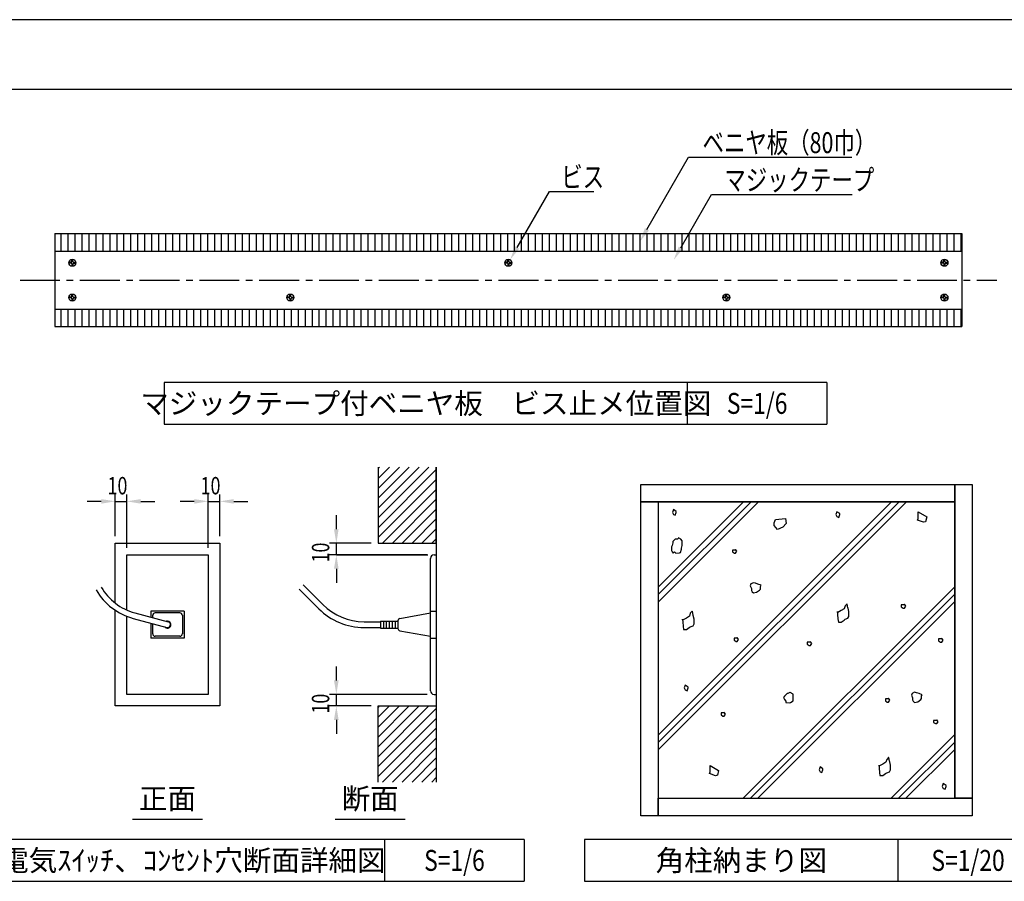
# Model space of a CAD drawing. Extents: x 0 to 420, y 0 to 297.
# Drawn here: x 140 to 281, y 173 to 297 of the extents above; entities that cross this region are included whole.
import ezdxf
from ezdxf.enums import TextEntityAlignment as Align

# ---------------------------------------------------------------- set-up
doc = ezdxf.new("R2010")
doc.units = 0
doc.header["$LTSCALE"] = 0.3
doc.linetypes.add('CENTER2', pattern=[28.575, 19.05, -3.175, 3.175, -3.175])
doc.layers.get('0').update_dxf_attribs({"linetype": 'CONTINUOUS'})
doc.layers.get('DEFPOINTS').update_dxf_attribs({"color": 8, "linetype": 'CONTINUOUS'})
for name, color, linetype in [('BIS', 7, 'CONTINUOUS'), ('CENTER', 6, 'CENTER2'), ('DIMS', 1, 'CONTINUOUS'), ('GENKYO', 3, 'CONTINUOUS'), ('HATCH', 9, 'CONTINUOUS'), ('MODEL', 7, 'CONTINUOUS'), ('MODEL3', 3, 'CONTINUOUS'), ('MODEL4', 7, 'CONTINUOUS'), ('TEXT', 7, 'CONTINUOUS'), ('TEXTLINE', 7, 'CONTINUOUS'), ('TITLE', 7, 'CONTINUOUS')]:
    doc.layers.add(name, color=color, linetype=linetype)
doc.styles.add('DIMS', font='romans.shx', dxfattribs={"width": 0.75, "bigfont": 'bigfont.shx'})
doc.styles.get("Standard").update_dxf_attribs({"font": 'romans.shx', "bigfont": 'bigfont.shx'})

# ---------------------------------------------------------------- blocks, each defined once
blk = doc.blocks.new('*U524')
at = {"layer": 'DIMS', "color": 7, "style": 'DIMS', "width": 0.75}
blk.add_text('10', height=2.5, rotation=90, dxfattribs=at).set_placement((184.43, 219.18))
blk = doc.blocks.new('*U525')
at = {"layer": 'DIMS', "color": 7, "style": 'DIMS', "width": 0.75}
blk.add_text('10', height=2.5, rotation=90, dxfattribs=at).set_placement((184.43, 197.51))
blk = doc.blocks.new('*U526')
at = {"layer": 'DIMS', "color": 7, "style": 'DIMS', "width": 0.75}
blk.add_text('10', height=2.5, dxfattribs=at).set_placement((165.99, 228.93))
blk = doc.blocks.new('*U527')
at = {"layer": 'DIMS', "color": 7, "style": 'DIMS', "width": 0.75}
blk.add_text('10', height=2.5, dxfattribs=at).set_placement((152.65, 228.93))
blk = doc.blocks.new('*U564')
at = {"layer": 'TEXT', "color": 7, "style": 'DIMS', "width": 0.75}
blk.add_text('マジックテープ', height=3, dxfattribs=at).set_placement((241.061, 272.52))
blk = doc.blocks.new('*U565')
at = {"layer": 'TEXT', "color": 7, "style": 'DIMS', "width": 0.75}
blk.add_text('ベニヤ板（80巾）', height=3, dxfattribs=at).set_placement((237.93, 277.87))
blk = doc.blocks.new('*U566')
at = {"layer": 'TEXT', "color": 7, "style": 'DIMS', "width": 0.75}
blk.add_text('ビス', height=3, dxfattribs=at).set_placement((217.686, 272.945))

msp = doc.modelspace()

# ---------------------------------------------------------------- linework, layer by layer
msp.add_line((185.44, 220.26), (198.57, 220.26))
at = {"layer": 'BIS'}
for p, q in [((147.54, 262.33), (147.54, 262.56)), ((147.66, 262.33), (147.66, 262.56)), ((210.04, 262.33), (210.04, 262.56)), ((210.16, 262.33), (210.16, 262.56)), ((272.54, 262.33), (272.54, 262.56)), ((272.66, 262.33), (272.66, 262.56)), ((147.43, 262.21), (147.2, 262.21)), ((147.43, 262.1), (147.2, 262.1)), ((147.54, 261.98), (147.54, 261.75)), ((147.66, 261.98), (147.66, 261.75)), ((147.78, 262.21), (148.01, 262.21)), ((147.78, 262.1), (148.01, 262.1)), ((209.93, 262.21), (209.7, 262.21)), ((209.93, 262.1), (209.7, 262.1)), ((210.04, 261.98), (210.04, 261.75)), ((210.16, 261.98), (210.16, 261.75)), ((210.28, 262.21), (210.51, 262.21)), ((210.28, 262.1), (210.51, 262.1)), ((272.43, 262.21), (272.2, 262.21)), ((272.43, 262.1), (272.2, 262.1)), ((272.54, 261.98), (272.54, 261.75)), ((272.66, 261.98), (272.66, 261.75)), ((272.78, 262.21), (273.01, 262.21)), ((272.78, 262.1), (273.01, 262.1)), ((147.43, 257.21), (147.2, 257.21)), ((147.43, 257.1), (147.2, 257.1)), ((147.54, 257.33), (147.54, 257.56)), ((147.54, 256.98), (147.54, 256.75)), ((147.66, 257.33), (147.66, 257.56)), ((147.66, 256.98), (147.66, 256.75)), ((147.78, 257.21), (148.01, 257.21)), ((147.78, 257.1), (148.01, 257.1)), ((178.68, 257.21), (178.45, 257.21)), ((178.68, 257.1), (178.45, 257.1)), ((178.79, 257.33), (178.79, 257.56)), ((178.79, 256.98), (178.79, 256.75)), ((178.91, 257.33), (178.91, 257.56)), ((178.91, 256.98), (178.91, 256.75)), ((179.03, 257.21), (179.26, 257.21)), ((179.03, 257.1), (179.26, 257.1)), ((241.18, 257.21), (240.95, 257.21)), ((241.18, 257.1), (240.95, 257.1)), ((241.29, 257.33), (241.29, 257.56)), ((241.29, 256.98), (241.29, 256.75)), ((241.41, 257.33), (241.41, 257.56)), ((241.41, 256.98), (241.41, 256.75)), ((241.53, 257.21), (241.76, 257.21)), ((241.53, 257.1), (241.76, 257.1)), ((272.43, 257.21), (272.2, 257.21)), ((272.43, 257.1), (272.2, 257.1)), ((272.54, 257.33), (272.54, 257.56)), ((272.54, 256.98), (272.54, 256.75)), ((272.66, 257.33), (272.66, 257.56)), ((272.66, 256.98), (272.66, 256.75)), ((272.78, 257.21), (273.01, 257.21)), ((272.78, 257.1), (273.01, 257.1))]:
    msp.add_line(p, q, dxfattribs=at)
for centre in [(147.6, 262.15), (210.1, 262.15), (272.6, 262.15), (147.6, 257.15), (178.85, 257.15), (241.35, 257.15), (272.6, 257.15)]:
    msp.add_circle(centre, 0.51, dxfattribs=at)
for centre, radius, start, end in [((147.6, 262.15), 0.408, 81.7868, 98.2132), ((210.1, 262.15), 0.408, 81.7868, 98.2132), ((272.6, 262.15), 0.408, 81.7868, 98.2132), ((147.6, 262.15), 0.408, 171.7868, 188.2132), ((147.43, 262.33), 0.117, 270, 0), ((147.43, 261.98), 0.117, 0, 90), ((147.6, 262.15), 0.408, 261.7868, 278.2132), ((147.78, 262.33), 0.117, 180, 270), ((147.78, 261.98), 0.117, 90, 180), ((147.6, 262.15), 0.408, 351.7868, 8.2132), ((210.1, 262.15), 0.408, 171.7868, 188.2132), ((209.93, 262.33), 0.117, 270, 0), ((209.93, 261.98), 0.117, 0, 90), ((210.1, 262.15), 0.408, 261.7868, 278.2132), ((210.28, 262.33), 0.117, 180, 270), ((210.28, 261.98), 0.117, 90, 180), ((210.1, 262.15), 0.408, 351.7868, 8.2132), ((272.6, 262.15), 0.408, 171.7868, 188.2132), ((272.43, 262.33), 0.117, 270, 0), ((272.43, 261.98), 0.117, 0, 90), ((272.6, 262.15), 0.408, 261.7868, 278.2132), ((272.78, 262.33), 0.117, 180, 270), ((272.78, 261.98), 0.117, 90, 180), ((272.6, 262.15), 0.408, 351.7868, 8.2132), ((147.6, 257.15), 0.408, 171.7868, 188.2132), ((147.43, 257.33), 0.117, 270, 0), ((147.43, 256.98), 0.117, 0, 90), ((147.6, 257.15), 0.408, 81.7868, 98.2132), ((147.78, 257.33), 0.117, 180, 270), ((147.78, 256.98), 0.117, 90, 180), ((147.6, 257.15), 0.408, 351.7868, 8.2132), ((178.85, 257.15), 0.408, 171.7868, 188.2132), ((178.68, 257.33), 0.117, 270, 0), ((178.68, 256.98), 0.117, 0, 90), ((178.85, 257.15), 0.408, 81.7868, 98.2132), ((179.03, 257.33), 0.117, 180, 270), ((179.03, 256.98), 0.117, 90, 180), ((178.85, 257.15), 0.408, 351.7868, 8.2132), ((241.35, 257.15), 0.408, 171.7868, 188.2132), ((241.18, 257.33), 0.117, 270, 0), ((241.18, 256.98), 0.117, 0, 90), ((241.35, 257.15), 0.408, 81.7868, 98.2132), ((241.53, 257.33), 0.117, 180, 270), ((241.53, 256.98), 0.117, 90, 180), ((241.35, 257.15), 0.408, 351.7868, 8.2132), ((272.6, 257.15), 0.408, 171.7868, 188.2132), ((272.43, 257.33), 0.117, 270, 0), ((272.43, 256.98), 0.117, 0, 90), ((272.6, 257.15), 0.408, 81.7868, 98.2132), ((272.78, 257.33), 0.117, 180, 270), ((272.78, 256.98), 0.117, 90, 180), ((272.6, 257.15), 0.408, 351.7868, 8.2132), ((147.6, 257.15), 0.408, 261.7868, 278.2132), ((178.85, 257.15), 0.408, 261.7868, 278.2132), ((241.35, 257.15), 0.408, 261.7868, 278.2132), ((272.6, 257.15), 0.408, 261.7868, 278.2132)]:
    msp.add_arc(centre, radius, start, end, dxfattribs=at)
at = {"layer": 'CENTER'}
msp.add_line((140.1, 259.65), (280.1, 259.65), dxfattribs=at)
at = {"layer": 'DEFPOINTS'}
for p, q in [((420, 297), (0, 297)), ((265.99, 174.45), (265.99, 179.45))]:
    msp.add_line(p, q, dxfattribs=at)
at = {"layer": 'DIMS', "color": 1, "linetype": 'CONTINUOUS'}
for p, q in [((153.74, 222.93), (153.74, 228.93)), ((155.41, 221.26), (155.41, 228.93)), ((167.07, 221.26), (167.07, 228.93)), ((168.74, 222.93), (168.74, 228.93)), ((151.74, 227.93), (149.74, 227.93)), ((153.74, 227.93), (155.41, 227.93)), ((157.41, 227.93), (159.41, 227.93)), ((165.07, 227.93), (163.07, 227.93)), ((167.07, 227.93), (168.74, 227.93)), ((170.74, 227.93), (172.74, 227.93)), ((185.44, 223.93), (185.44, 225.93)), ((190.44, 221.93), (184.44, 221.93)), ((185.44, 220.26), (185.44, 221.93)), ((198.44, 220.26), (184.44, 220.26)), ((185.44, 218.26), (185.44, 216.26)), ((185.44, 202.26), (185.44, 204.26)), ((198.44, 200.26), (184.44, 200.26)), ((185.44, 198.6), (185.44, 200.26)), ((190.44, 198.6), (184.44, 198.6)), ((185.44, 196.6), (185.44, 194.6))]:
    msp.add_line(p, q, dxfattribs=at)
at = {"layer": 'DIMS', "color": 1}
for points in [[(151.74, 228.26), (151.74, 227.6), (153.74, 227.93)], [(157.41, 228.26), (157.41, 227.6), (155.41, 227.93)], [(165.07, 228.26), (165.07, 227.6), (167.07, 227.93)], [(170.74, 228.26), (170.74, 227.6), (168.74, 227.93)], [(185.1, 223.93), (185.77, 223.93), (185.44, 221.93)], [(185.1, 218.26), (185.77, 218.26), (185.44, 220.26)], [(185.1, 202.26), (185.77, 202.26), (185.44, 200.26)], [(185.1, 196.6), (185.77, 196.6), (185.44, 198.6)]]:
    msp.add_solid(points, dxfattribs=at)
at = {"layer": 'GENKYO'}
for p, q in [((231.59, 227.85), (231.59, 185.35)), ((231.59, 227.85), (274.09, 227.85)), ((274.09, 227.85), (274.09, 185.35)), ((231.59, 185.35), (274.09, 185.35))]:
    msp.add_line(p, q, dxfattribs=at)
at = {"layer": 'HATCH'}
for p, q in [((146, 263.82), (146, 266.32)), ((147, 263.82), (147, 266.32)), ((148, 263.82), (148, 266.32)), ((149, 263.82), (149, 266.32)), ((150, 263.82), (150, 266.32)), ((151, 263.82), (151, 266.32)), ((152, 263.82), (152, 266.32)), ((153, 263.82), (153, 266.32)), ((154, 263.82), (154, 266.32)), ((155, 263.82), (155, 266.32)), ((156, 263.82), (156, 266.32)), ((157, 263.82), (157, 266.32)), ((158, 263.82), (158, 266.32)), ((159, 263.82), (159, 266.32)), ((160, 263.82), (160, 266.32)), ((161, 263.82), (161, 266.32)), ((162, 263.82), (162, 266.32)), ((163, 263.82), (163, 266.32)), ((164, 263.82), (164, 266.32)), ((165, 263.82), (165, 266.32)), ((166, 263.82), (166, 266.32)), ((167, 263.82), (167, 266.32)), ((168, 263.82), (168, 266.32)), ((169, 263.82), (169, 266.32)), ((170, 263.82), (170, 266.32)), ((171, 263.82), (171, 266.32)), ((172, 263.82), (172, 266.32)), ((173, 263.82), (173, 266.32)), ((174, 263.82), (174, 266.32)), ((175, 263.82), (175, 266.32)), ((176, 263.82), (176, 266.32)), ((177, 263.82), (177, 266.32)), ((178, 263.82), (178, 266.32)), ((179, 263.82), (179, 266.32)), ((180, 263.82), (180, 266.32)), ((181, 263.82), (181, 266.32)), ((182, 263.82), (182, 266.32)), ((183, 263.82), (183, 266.32)), ((184, 263.82), (184, 266.32)), ((185, 263.82), (185, 266.32)), ((186, 263.82), (186, 266.32)), ((187, 263.82), (187, 266.32)), ((188, 263.82), (188, 266.32)), ((189, 263.82), (189, 266.32)), ((190, 263.82), (190, 266.32)), ((191, 263.82), (191, 266.32)), ((192, 263.82), (192, 266.32)), ((193, 263.82), (193, 266.32)), ((194, 263.82), (194, 266.32)), ((195, 263.82), (195, 266.32)), ((196, 263.82), (196, 266.32)), ((197, 263.82), (197, 266.32)), ((198, 263.82), (198, 266.32)), ((199, 263.82), (199, 266.32)), ((200, 263.82), (200, 266.32)), ((201, 263.82), (201, 266.32)), ((202, 263.82), (202, 266.32)), ((203, 263.82), (203, 266.32)), ((204, 263.82), (204, 266.32)), ((205, 263.82), (205, 266.32)), ((206, 263.82), (206, 266.32)), ((207, 263.82), (207, 266.32)), ((208, 263.82), (208, 266.32)), ((209, 263.82), (209, 266.32)), ((210, 263.82), (210, 266.32)), ((211, 263.82), (211, 266.32)), ((212, 263.82), (212, 266.32)), ((213, 263.82), (213, 266.32)), ((214, 263.82), (214, 266.32)), ((215, 263.82), (215, 266.32)), ((216, 263.82), (216, 266.32)), ((217, 263.82), (217, 266.32)), ((218, 263.82), (218, 266.32)), ((219, 263.82), (219, 266.32)), ((220, 263.82), (220, 266.32)), ((221, 263.82), (221, 266.32)), ((222, 263.82), (222, 266.32)), ((223, 263.82), (223, 266.32)), ((224, 263.82), (224, 266.32)), ((225, 263.82), (225, 266.32)), ((226, 263.82), (226, 266.32)), ((227, 263.82), (227, 266.32)), ((228, 263.82), (228, 266.32)), ((229, 263.82), (229, 266.32)), ((230, 263.82), (230, 266.32)), ((231, 263.82), (231, 266.32)), ((232, 263.82), (232, 266.32)), ((233, 263.82), (233, 266.32)), ((234, 263.82), (234, 266.32)), ((235, 263.82), (235, 266.32)), ((236, 263.82), (236, 266.32)), ((237, 263.82), (237, 266.32)), ((238, 263.82), (238, 266.32)), ((239, 263.82), (239, 266.32)), ((240, 263.82), (240, 266.32)), ((241, 263.82), (241, 266.32)), ((242, 263.82), (242, 266.32)), ((243, 263.82), (243, 266.32)), ((244, 263.82), (244, 266.32)), ((245, 263.82), (245, 266.32)), ((246, 263.82), (246, 266.32)), ((247, 263.82), (247, 266.32)), ((248, 263.82), (248, 266.32)), ((249, 263.82), (249, 266.32)), ((250, 263.82), (250, 266.32)), ((251, 263.82), (251, 266.32)), ((252, 263.82), (252, 266.32)), ((253, 263.82), (253, 266.32)), ((254, 263.82), (254, 266.32)), ((255, 263.82), (255, 266.32)), ((256, 263.82), (256, 266.32)), ((257, 263.82), (257, 266.32)), ((258, 263.82), (258, 266.32)), ((259, 263.82), (259, 266.32)), ((260, 263.82), (260, 266.32)), ((261, 263.82), (261, 266.32)), ((262, 263.82), (262, 266.32)), ((263, 263.82), (263, 266.32)), ((264, 263.82), (264, 266.32)), ((265, 263.82), (265, 266.32)), ((266, 263.82), (266, 266.32)), ((267, 263.82), (267, 266.32)), ((268, 263.82), (268, 266.32)), ((269, 263.82), (269, 266.32)), ((270, 263.82), (270, 266.32)), ((271, 263.82), (271, 266.32)), ((272, 263.82), (272, 266.32)), ((273, 263.82), (273, 266.32)), ((274, 263.82), (274, 266.32)), ((275, 263.82), (275, 266.32)), ((146, 252.99), (146, 255.49)), ((147, 252.99), (147, 255.49)), ((148, 252.99), (148, 255.49)), ((149, 252.99), (149, 255.49)), ((150, 252.99), (150, 255.49)), ((151, 252.99), (151, 255.49)), ((152, 252.99), (152, 255.49)), ((153, 252.99), (153, 255.49)), ((154, 252.99), (154, 255.49)), ((155, 252.99), (155, 255.49)), ((156, 252.99), (156, 255.49)), ((157, 252.99), (157, 255.49)), ((158, 252.99), (158, 255.49)), ((159, 252.99), (159, 255.49)), ((160, 252.99), (160, 255.49)), ((161, 252.99), (161, 255.49)), ((162, 252.99), (162, 255.49)), ((163, 252.99), (163, 255.49)), ((164, 252.99), (164, 255.49)), ((165, 252.99), (165, 255.49)), ((166, 252.99), (166, 255.49)), ((167, 252.99), (167, 255.49)), ((168, 252.99), (168, 255.49)), ((169, 252.99), (169, 255.49)), ((170, 252.99), (170, 255.49)), ((171, 252.99), (171, 255.49)), ((172, 252.99), (172, 255.49)), ((173, 252.99), (173, 255.49)), ((174, 252.99), (174, 255.49)), ((175, 252.99), (175, 255.49)), ((176, 252.99), (176, 255.49)), ((177, 252.99), (177, 255.49)), ((178, 252.99), (178, 255.49)), ((179, 252.99), (179, 255.49)), ((180, 252.99), (180, 255.49)), ((181, 252.99), (181, 255.49)), ((182, 252.99), (182, 255.49)), ((183, 252.99), (183, 255.49)), ((184, 252.99), (184, 255.49)), ((185, 252.99), (185, 255.49)), ((186, 252.99), (186, 255.49)), ((187, 252.99), (187, 255.49)), ((188, 252.99), (188, 255.49)), ((189, 252.99), (189, 255.49)), ((190, 252.99), (190, 255.49)), ((191, 252.99), (191, 255.49)), ((192, 252.99), (192, 255.49)), ((193, 252.99), (193, 255.49)), ((194, 252.99), (194, 255.49)), ((195, 252.99), (195, 255.49)), ((196, 252.99), (196, 255.49)), ((197, 252.99), (197, 255.49)), ((198, 252.99), (198, 255.49)), ((199, 252.99), (199, 255.49)), ((200, 252.99), (200, 255.49)), ((201, 252.99), (201, 255.49)), ((202, 252.99), (202, 255.49)), ((203, 252.99), (203, 255.49)), ((204, 252.99), (204, 255.49)), ((205, 252.99), (205, 255.49)), ((206, 252.99), (206, 255.49)), ((207, 252.99), (207, 255.49)), ((208, 252.99), (208, 255.49)), ((209, 252.99), (209, 255.49)), ((210, 252.99), (210, 255.49)), ((211, 252.99), (211, 255.49)), ((212, 252.99), (212, 255.49)), ((213, 252.99), (213, 255.49)), ((214, 252.99), (214, 255.49)), ((215, 252.99), (215, 255.49)), ((216, 252.99), (216, 255.49)), ((217, 252.99), (217, 255.49)), ((218, 252.99), (218, 255.49)), ((219, 252.99), (219, 255.49)), ((220, 252.99), (220, 255.49)), ((221, 252.99), (221, 255.49)), ((222, 252.99), (222, 255.49)), ((223, 252.99), (223, 255.49)), ((224, 252.99), (224, 255.49)), ((225, 252.99), (225, 255.49)), ((226, 252.99), (226, 255.49)), ((227, 252.99), (227, 255.49)), ((228, 252.99), (228, 255.49)), ((229, 252.99), (229, 255.49)), ((230, 252.99), (230, 255.49)), ((231, 252.99), (231, 255.49)), ((232, 252.99), (232, 255.49)), ((233, 252.99), (233, 255.49)), ((234, 252.99), (234, 255.49)), ((235, 252.99), (235, 255.49)), ((236, 252.99), (236, 255.49)), ((237, 252.99), (237, 255.49)), ((238, 252.99), (238, 255.49)), ((239, 252.99), (239, 255.49)), ((240, 252.99), (240, 255.49)), ((241, 252.99), (241, 255.49)), ((242, 252.99), (242, 255.49)), ((243, 252.99), (243, 255.49)), ((244, 252.99), (244, 255.49)), ((245, 252.99), (245, 255.49)), ((246, 252.99), (246, 255.49)), ((247, 252.99), (247, 255.49)), ((248, 252.99), (248, 255.49)), ((249, 252.99), (249, 255.49)), ((250, 252.99), (250, 255.49)), ((251, 252.99), (251, 255.49)), ((252, 252.99), (252, 255.49)), ((253, 252.99), (253, 255.49)), ((254, 252.99), (254, 255.49)), ((255, 252.99), (255, 255.49)), ((256, 252.99), (256, 255.49)), ((257, 252.99), (257, 255.49)), ((258, 252.99), (258, 255.49)), ((259, 252.99), (259, 255.49)), ((260, 252.99), (260, 255.49)), ((261, 252.99), (261, 255.49)), ((262, 252.99), (262, 255.49)), ((263, 252.99), (263, 255.49)), ((264, 252.99), (264, 255.49)), ((265, 252.99), (265, 255.49)), ((266, 252.99), (266, 255.49)), ((267, 252.99), (267, 255.49)), ((268, 252.99), (268, 255.49)), ((269, 252.99), (269, 255.49)), ((270, 252.99), (270, 255.49)), ((271, 252.99), (271, 255.49)), ((272, 252.99), (272, 255.49)), ((273, 252.99), (273, 255.49)), ((274, 252.99), (274, 255.49)), ((275, 252.99), (275, 255.49)), ((191.44, 225.56), (198.72, 232.85)), ((191.44, 226.97), (197.31, 232.85)), ((191.44, 228.39), (195.9, 232.85)), ((191.44, 229.8), (194.48, 232.85)), ((191.44, 231.22), (193.07, 232.85)), ((191.44, 232.63), (191.65, 232.85)), ((191.44, 224.14), (199.77, 232.48)), ((191.44, 222.73), (199.77, 231.06)), ((192.05, 221.93), (199.77, 229.65)), ((193.47, 221.93), (199.77, 228.23)), ((231.59, 215.62), (243.82, 227.85)), ((244.88, 227.85), (231.59, 214.56)), ((231.59, 213.5), (245.94, 227.85)), ((231.59, 194.4), (265.03, 227.85)), ((266.1, 227.85), (231.59, 193.34)), ((231.59, 192.28), (267.15, 227.85)), ((194.88, 221.93), (199.77, 226.82)), ((233.75, 226.76), (233.62, 226.35)), ((233.62, 226.35), (233.75, 226.07)), ((234.17, 226.49), (233.75, 226.76)), ((233.75, 226.07), (234.03, 225.94)), ((234.03, 225.94), (234.17, 226.35)), ((234.17, 226.35), (234.17, 226.49)), ((257.19, 226.45), (257.05, 226.04)), ((257.05, 226.04), (257.19, 225.76)), ((257.61, 226.18), (257.19, 226.45)), ((257.47, 225.63), (257.61, 226.04)), ((257.61, 226.04), (257.61, 226.18)), ((268.83, 226.41), (270.06, 225.71)), ((268.83, 225.79), (268.83, 226.41)), ((196.29, 221.93), (199.77, 225.41)), ((248.22, 224.85), (248.37, 225.31)), ((248.22, 224.46), (248.22, 224.85)), ((248.68, 223.92), (248.22, 224.46)), ((248.37, 225.31), (249.84, 225.47)), ((249.91, 224.77), (249.45, 224.23)), ((249.84, 225.47), (249.91, 224.77)), ((257.19, 225.76), (257.47, 225.63)), ((268.75, 225.25), (268.83, 225.48)), ((269.6, 224.94), (268.75, 225.25)), ((268.83, 225.48), (268.83, 225.79)), ((269.91, 225.01), (269.6, 224.94)), ((270.06, 225.71), (269.91, 225.01)), ((197.71, 221.93), (199.77, 223.99)), ((249.45, 224.23), (248.68, 223.92)), ((199.12, 221.93), (199.77, 222.58)), ((233.56, 221.61), (233.46, 221.43)), ((233.65, 221.98), (233.56, 221.61)), ((233.66, 222.17), (233.65, 222.16)), ((233.65, 222.16), (233.65, 221.98)), ((234.01, 222.53), (233.66, 222.17)), ((234.38, 222.53), (234.01, 222.53)), ((234.47, 222.71), (234.38, 222.53)), ((234.84, 222.53), (234.47, 222.71)), ((235.03, 222.25), (234.84, 222.53)), ((234.93, 221.24), (235.03, 221.61)), ((235.03, 221.98), (235.03, 222.25)), ((235.03, 221.61), (235.03, 221.98)), ((233.46, 221.43), (233.46, 221.24)), ((233.46, 221.24), (233.46, 220.87)), ((233.46, 220.87), (233.56, 220.69)), ((233.56, 220.69), (233.74, 220.51)), ((233.74, 220.51), (233.92, 220.69)), ((233.92, 220.69), (234.11, 220.51)), ((234.11, 220.51), (234.62, 220.53)), ((234.62, 220.53), (234.75, 220.6)), ((234.75, 220.6), (234.91, 221.09)), ((234.91, 221.09), (234.93, 221.24)), ((242.58, 220.95), (242.21, 220.95)), ((242.21, 220.95), (242.21, 220.68)), ((242.21, 220.68), (242.49, 220.49)), ((242.49, 220.49), (242.67, 220.49)), ((242.67, 221.04), (242.58, 220.95)), ((242.86, 220.77), (242.67, 221.04)), ((242.67, 220.49), (242.86, 220.77)), ((244.85, 216.09), (244.76, 215.81)), ((245.22, 216.27), (244.85, 216.09)), ((245.5, 216.18), (245.22, 216.27)), ((245.86, 216.07), (245.5, 216.18)), ((246.32, 215.9), (245.86, 216.07)), ((243.75, 185.35), (274.09, 215.69)), ((244.76, 215.81), (244.95, 215.44)), ((274.09, 214.63), (244.81, 185.35)), ((244.95, 215.44), (244.95, 215.17)), ((244.95, 215.17), (245.04, 214.98)), ((245.04, 214.98), (245.22, 214.8)), ((245.22, 214.8), (245.68, 214.89)), ((245.68, 214.89), (246.1, 215.21)), ((246.1, 215.21), (246.23, 215.35)), ((246.23, 215.72), (246.32, 215.9)), ((246.23, 215.35), (246.23, 215.72)), ((245.87, 185.35), (274.09, 213.57)), ((258.65, 213.23), (258.37, 212.95)), ((258.67, 213.2), (258.65, 213.23)), ((258.78, 212.68), (258.67, 213.2)), ((266.87, 213.18), (266.78, 213.09)), ((267.05, 212.9), (266.87, 213.18)), ((236.18, 211.89), (236.04, 211.48)), ((236.46, 212.17), (236.18, 211.89)), ((236.48, 212.14), (236.46, 212.17)), ((236.59, 211.62), (236.48, 212.14)), ((257.27, 212.13), (257.29, 211.7)), ((257.27, 211.99), (257.27, 212.13)), ((257.34, 212.01), (257.27, 211.99)), ((257.82, 212.26), (257.34, 212.01)), ((258.23, 212.54), (257.82, 212.26)), ((258.37, 212.95), (258.23, 212.54)), ((258.8, 212.61), (258.78, 212.68)), ((258.92, 212.13), (258.8, 212.61)), ((258.92, 211.85), (258.92, 212.13)), ((258.92, 211.44), (258.92, 211.85)), ((266.78, 213.09), (266.41, 213.09)), ((266.41, 213.09), (266.41, 212.81)), ((266.41, 212.81), (266.69, 212.63)), ((266.69, 212.63), (266.87, 212.63)), ((266.87, 212.63), (267.05, 212.9)), ((235.08, 211.06), (235.1, 210.63)), ((235.08, 210.93), (235.08, 211.06)), ((235.15, 210.95), (235.08, 210.93)), ((235.1, 210.63), (235.14, 210.02)), ((235.63, 211.2), (235.15, 210.95)), ((236.04, 211.48), (235.63, 211.2)), ((236.61, 211.55), (236.59, 211.62)), ((236.59, 210.1), (236.73, 210.37)), ((236.73, 211.06), (236.61, 211.55)), ((236.73, 210.79), (236.73, 211.06)), ((236.73, 210.37), (236.73, 210.79)), ((257.29, 211.7), (257.33, 211.08)), ((257.33, 211.08), (257.4, 210.62)), ((257.4, 210.62), (257.4, 210.61)), ((257.4, 210.61), (257.82, 210.61)), ((257.82, 210.61), (258.23, 210.92)), ((258.23, 210.92), (258.37, 211.02)), ((258.37, 211.02), (258.78, 211.16)), ((258.78, 211.16), (258.92, 211.44)), ((235.14, 210.02), (235.21, 209.56)), ((235.21, 209.56), (235.21, 209.55)), ((235.21, 209.55), (235.63, 209.55)), ((235.63, 209.55), (236.03, 209.86)), ((236.03, 209.86), (236.18, 209.96)), ((236.18, 209.96), (236.59, 210.1)), ((242.82, 208.32), (242.45, 208.32)), ((242.45, 208.32), (242.45, 208.04)), ((242.45, 208.04), (242.73, 207.86)), ((242.73, 207.86), (242.91, 207.86)), ((242.91, 208.41), (242.82, 208.32)), ((243.09, 208.13), (242.91, 208.41)), ((242.91, 207.86), (243.09, 208.13)), ((253.31, 207.72), (252.94, 207.72)), ((252.94, 207.72), (252.94, 207.44)), ((253.4, 207.81), (253.31, 207.72)), ((253.58, 207.54), (253.4, 207.81)), ((253.4, 207.26), (253.58, 207.54)), ((272.14, 208.2), (271.77, 208.2)), ((271.77, 208.2), (271.77, 207.92)), ((271.77, 207.92), (272.05, 207.74)), ((272.05, 207.74), (272.23, 207.74)), ((272.23, 208.29), (272.14, 208.2)), ((272.42, 208.01), (272.23, 208.29)), ((272.23, 207.74), (272.42, 208.01)), ((252.94, 207.44), (253.22, 207.26)), ((253.22, 207.26), (253.4, 207.26)), ((235.46, 201.58), (235.32, 201.17)), ((235.32, 201.17), (235.46, 200.89)), ((235.87, 201.31), (235.46, 201.58)), ((235.46, 200.89), (235.73, 200.75)), ((235.73, 200.75), (235.87, 201.17)), ((235.87, 201.17), (235.87, 201.31)), ((250.44, 200.54), (250.16, 200.36)), ((250.47, 200.54), (250.44, 200.54)), ((250.9, 200.27), (250.47, 200.54)), ((268.33, 200.58), (267.96, 200.4)), ((268.6, 200.49), (268.33, 200.58)), ((268.96, 200.38), (268.6, 200.49)), ((249.68, 200.01), (249.52, 199.81)), ((249.52, 199.81), (249.7, 199.53)), ((250.07, 200.36), (249.68, 200.01)), ((249.7, 199.53), (249.89, 199.26)), ((249.89, 199.26), (249.89, 199.07)), ((249.89, 199.07), (250.39, 199.05)), ((250.16, 200.36), (250.07, 200.36)), ((250.39, 199.05), (250.53, 199.07)), ((250.53, 199.07), (250.9, 199.35)), ((250.9, 199.81), (250.9, 200.27)), ((250.9, 199.35), (250.9, 199.81)), ((264.51, 199.62), (264.15, 199.62)), ((264.15, 199.62), (264.15, 199.34)), ((264.15, 199.34), (264.42, 199.16)), ((264.42, 199.16), (264.61, 199.16)), ((264.61, 199.71), (264.51, 199.62)), ((264.79, 199.43), (264.61, 199.71)), ((264.61, 199.16), (264.79, 199.43)), ((267.96, 200.4), (267.87, 200.12)), ((267.87, 200.12), (268.05, 199.75)), ((268.05, 199.75), (268.05, 199.48)), ((268.05, 199.48), (268.14, 199.29)), ((268.14, 199.29), (268.33, 199.11)), ((268.33, 199.11), (268.79, 199.2)), ((268.79, 199.2), (269.21, 199.52)), ((269.43, 200.21), (268.96, 200.38)), ((269.21, 199.52), (269.34, 199.66)), ((269.34, 200.03), (269.43, 200.21)), ((269.34, 199.66), (269.34, 200.03)), ((191.44, 191.31), (198.72, 198.6)), ((191.44, 192.72), (197.31, 198.6)), ((191.44, 194.14), (195.9, 198.6)), ((191.44, 195.55), (194.48, 198.6)), ((191.44, 196.97), (193.07, 198.6)), ((191.44, 198.38), (191.65, 198.6)), ((191.44, 189.89), (199.77, 198.23)), ((241.04, 197.68), (240.95, 197.59)), ((241.23, 197.41), (241.04, 197.68)), ((191.44, 188.48), (199.77, 196.81)), ((240.95, 197.59), (240.58, 197.59)), ((240.58, 197.59), (240.58, 197.31)), ((240.58, 197.31), (240.86, 197.13)), ((240.86, 197.13), (241.04, 197.13)), ((241.04, 197.13), (241.23, 197.41)), ((271.43, 196.52), (271.06, 196.52)), ((271.06, 196.52), (271.06, 196.24)), ((271.06, 196.24), (271.33, 196.06)), ((271.52, 196.61), (271.43, 196.52)), ((271.7, 196.33), (271.52, 196.61)), ((271.52, 196.06), (271.7, 196.33)), ((192.05, 187.68), (199.77, 195.4)), ((271.33, 196.06), (271.52, 196.06)), ((193.47, 187.68), (199.77, 193.99)), ((264.96, 185.35), (274.09, 194.48)), ((274.09, 193.42), (266.02, 185.35)), ((194.88, 187.68), (199.77, 192.57)), ((267.08, 185.35), (274.09, 192.36)), ((196.29, 187.68), (199.77, 191.16)), ((264.33, 190.94), (264.19, 190.53)), ((264.61, 191.22), (264.33, 190.94)), ((264.63, 191.19), (264.61, 191.22)), ((264.74, 190.67), (264.63, 191.19)), ((264.76, 190.6), (264.74, 190.67)), ((264.88, 190.12), (264.76, 190.6)), ((197.71, 187.68), (199.77, 189.74)), ((238.93, 188.9), (239.01, 189.13)), ((239.01, 190.05), (240.24, 189.36)), ((239.01, 189.44), (239.01, 190.05)), ((239.01, 189.13), (239.01, 189.44)), ((240.24, 189.36), (240.09, 188.66)), ((254.77, 189.86), (254.63, 189.45)), ((254.63, 189.45), (254.77, 189.17)), ((255.18, 189.58), (254.77, 189.86)), ((254.77, 189.17), (255.04, 189.03)), ((255.04, 189.03), (255.18, 189.45)), ((255.18, 189.45), (255.18, 189.58)), ((263.23, 190.12), (263.25, 189.68)), ((263.23, 189.98), (263.23, 190.12)), ((263.3, 190), (263.23, 189.98)), ((263.25, 189.68), (263.29, 189.07)), ((263.78, 190.25), (263.3, 190)), ((264.19, 190.53), (263.78, 190.25)), ((264.33, 189.01), (264.74, 189.15)), ((264.74, 189.15), (264.88, 189.42)), ((264.88, 189.84), (264.88, 190.12)), ((264.88, 189.42), (264.88, 189.84)), ((199.12, 187.68), (199.77, 188.33)), ((239.78, 188.59), (238.93, 188.9)), ((240.09, 188.66), (239.78, 188.59)), ((263.29, 189.07), (263.36, 188.61)), ((263.36, 188.61), (263.37, 188.6)), ((263.37, 188.6), (263.78, 188.6)), ((263.78, 188.6), (264.18, 188.91)), ((264.18, 188.91), (264.33, 189.01)), ((272.42, 187.47), (272.28, 187.06)), ((272.28, 187.06), (272.42, 186.78)), ((272.83, 187.2), (272.42, 187.47)), ((272.42, 186.78), (272.69, 186.64)), ((272.69, 186.64), (272.83, 187.06)), ((272.83, 187.06), (272.83, 187.2))]:
    msp.add_line(p, q, dxfattribs=at)
at = {"layer": 'MODEL'}
for p, q in [((191.44, 232.85), (191.44, 221.93)), ((199.77, 221.93), (199.77, 232.85)), ((229.09, 227.85), (229.09, 230.35)), ((229.09, 230.35), (274.09, 230.35)), ((274.09, 230.35), (276.59, 230.35)), ((274.09, 185.35), (274.09, 230.35)), ((274.09, 230.35), (274.09, 227.85)), ((276.59, 230.35), (276.59, 185.35)), ((229.09, 182.85), (229.09, 227.85)), ((229.09, 227.85), (231.59, 227.85)), ((274.09, 227.85), (229.09, 227.85)), ((231.59, 227.85), (231.59, 182.85)), ((153.74, 221.93), (168.74, 221.93)), ((153.74, 213.35), (153.74, 221.93)), ((168.74, 221.93), (168.74, 198.6)), ((191.44, 221.93), (199.77, 221.93)), ((153.74, 198.6), (153.74, 212.32)), ((168.74, 198.6), (153.74, 198.6)), ((191.44, 198.6), (199.77, 198.6)), ((191.44, 187.68), (191.44, 198.6)), ((199.77, 198.6), (199.77, 187.68)), ((231.59, 182.85), (231.59, 185.35)), ((231.59, 185.35), (276.59, 185.35)), ((276.59, 185.35), (274.09, 185.35)), ((276.59, 185.35), (276.59, 182.85)), ((231.59, 182.85), (229.09, 182.85)), ((276.59, 182.85), (231.59, 182.85))]:
    msp.add_line(p, q, dxfattribs=at)
at = {"layer": 'MODEL3'}
for p, q in [((145.1, 266.32), (145.1, 252.99)), ((145.1, 266.32), (275.1, 266.32)), ((275.1, 266.32), (275.1, 252.99)), ((145.1, 252.99), (275.1, 252.99)), ((199.77, 232.85), (199.77, 187.79)), ((155.41, 220.26), (167.07, 220.26)), ((155.41, 212.36), (155.41, 220.26)), ((167.07, 220.26), (167.07, 200.26)), ((199.44, 220.26), (199.77, 220.26)), ((198.94, 200.76), (198.94, 219.76)), ((183.52, 213.12), (180.69, 215.95)), ((182.93, 212.53), (180.1, 215.36)), ((156.55, 211.95), (161.35, 210.67)), ((163.62, 212.2), (158.87, 212.2)), ((158.87, 212.2), (158.87, 211.33)), ((163.03, 211.93), (159.45, 211.93)), ((163.62, 212.2), (163.62, 208.33)), ((194.54, 211.15), (198.94, 211.93)), ((198.94, 212.2), (199.77, 212.2)), ((155.41, 200.26), (155.41, 211.45)), ((156.34, 211.15), (161.13, 209.86)), ((158.87, 210.47), (158.87, 208.33)), ((159.12, 211.26), (159.12, 211.6)), ((159.12, 208.93), (159.12, 210.4)), ((163.37, 211.6), (163.37, 208.93)), ((189.41, 210.68), (191.77, 210.68)), ((191.77, 210.76), (191.77, 209.76)), ((191.77, 210.76), (194.27, 210.76)), ((192.19, 210.76), (192.19, 209.76)), ((192.6, 210.76), (192.6, 209.76)), ((193.02, 210.76), (193.02, 209.76)), ((193.44, 210.76), (193.44, 209.76)), ((193.85, 210.76), (193.85, 209.76)), ((194.27, 210.82), (194.27, 209.71)), ((189.41, 209.85), (191.77, 209.85)), ((191.77, 209.76), (194.27, 209.76)), ((194.54, 209.38), (198.94, 208.6)), ((163.62, 208.33), (158.87, 208.33)), ((163.03, 208.6), (159.45, 208.6)), ((198.94, 208.33), (199.77, 208.33)), ((167.07, 200.26), (155.41, 200.26)), ((199.44, 200.26), (199.77, 200.26))]:
    msp.add_line(p, q, dxfattribs=at)
for centre, radius, start, end in [((199.44, 219.76), 0.5, 90, 180), ((158.6, 219.6), 8.75, 210, 255), ((158.6, 219.6), 7.92, 210, 255), ((189.41, 219.01), 8.33, 225, 270), ((159.45, 211.6), 0.333, 90, 180), ((163.03, 211.6), 0.333, 0, 90), ((189.41, 219.01), 9.17, 225, 270), ((161.24, 210.26), 0.5, 221.4427, 108.5573), ((161.24, 210.26), 0.417, 255, 75), ((194.6, 210.82), 0.333, 100.1247, 180), ((159.45, 208.93), 0.333, 180, 270), ((163.03, 208.93), 0.333, 270, 0), ((194.6, 209.71), 0.333, 180, 259.8753), ((199.44, 200.76), 0.5, 180, 270)]:
    msp.add_arc(centre, radius, start, end, dxfattribs=at)
at = {"layer": 'MODEL4'}
for p, q in [((145.1, 263.82), (145.1, 255.49)), ((145.1, 263.82), (275.1, 263.82)), ((275.1, 263.82), (275.1, 255.49)), ((145.1, 255.49), (275.1, 255.49))]:
    msp.add_line(p, q, dxfattribs=at)
at = {"layer": 'TEXT', "color": 1}
for p, q in [((235.93, 277.27), (236.93, 277.27)), ((215.99, 272.35), (216.99, 272.35)), ((239.21, 271.92), (240.21, 271.92))]:
    msp.add_line(p, q, dxfattribs=at)
at = {"layer": 'TEXT', "color": 7}
for p, q in [((156.22, 182.37), (166.26, 182.37)), ((185.26, 182.37), (195.31, 182.37))]:
    msp.add_line(p, q, dxfattribs=at)
at = {"layer": 'TEXT', "color": 1}
for points in [[(229.96, 266.92), (235.93, 277.27)], [(236.93, 277.27), (259.32, 277.27)], [(211.36, 264.33), (215.99, 272.35)], [(216.99, 272.35), (222.34, 272.35)], [(234.8, 264.28), (239.21, 271.92)], [(240.21, 271.92), (259.36, 271.92)]]:
    msp.add_lwpolyline(points, dxfattribs=at)
for points in [[(230.25, 266.76), (228.96, 265.19), (229.67, 267.09)], [(211.65, 264.16), (210.36, 262.6), (211.07, 264.5)], [(235.09, 264.12), (233.8, 262.55), (234.51, 264.45)]]:
    msp.add_solid(points, dxfattribs=at)
at = {"layer": 'TEXTLINE'}
for p, q in [((255.76, 244.98), (160.76, 244.98)), ((160.76, 244.98), (160.76, 238.98)), ((235.76, 238.98), (235.76, 244.98)), ((255.76, 244.98), (255.76, 238.98)), ((160.76, 238.98), (255.76, 238.98)), ((212.37, 179.45), (137.37, 179.45)), ((192.37, 173.45), (192.37, 179.45)), ((212.37, 179.45), (212.37, 173.45)), ((285.99, 179.45), (220.99, 179.45)), ((220.99, 179.45), (220.99, 173.45)), ((265.99, 173.45), (265.99, 179.45)), ((137.37, 173.45), (212.37, 173.45)), ((220.99, 173.45), (285.99, 173.45))]:
    msp.add_line(p, q, dxfattribs=at)
at = {"layer": 'TITLE'}
msp.add_line((410, 287), (25, 287), dxfattribs=at)

# ---------------------------------------------------------------- block references
for name in ['*U565', '*U566', '*U564', '*U527', '*U526', '*U524', '*U525']:
    msp.add_blockref(name, (0, 0))

# ---------------------------------------------------------------- texts
at = {"layer": 'TEXT'}
for s, p in [('マジックテープ付ベニヤ板\u3000ビス止メ位置図', (198.26, 241.98)), ('電気ｽｲｯﾁ、ｺﾝｾﾝﾄ穴断面詳細図', (164.87, 176.45)), ('角柱納まり図', (243.49, 176.45))]:
    msp.add_text(s, height=3, dxfattribs=at).set_placement(p, align=Align.MIDDLE_CENTER)
at = {"layer": 'TEXT', "width": 0.8}
for s, p in [('S=1/6', (245.76, 241.98)), ('S=1/6', (202.37, 176.45)), ('S=1/20', (275.99, 176.45))]:
    msp.add_text(s, height=3, dxfattribs=at).set_placement(p, align=Align.MIDDLE_CENTER)
at = {"layer": 'TEXT', "color": 7}
for s, p in [('正面', (161.24, 182.87)), ('断面', (190.29, 182.87))]:
    msp.add_text(s, height=3, dxfattribs=at).set_placement(p, align=Align.BOTTOM_CENTER)

doc.saveas('drawing.dxf')
